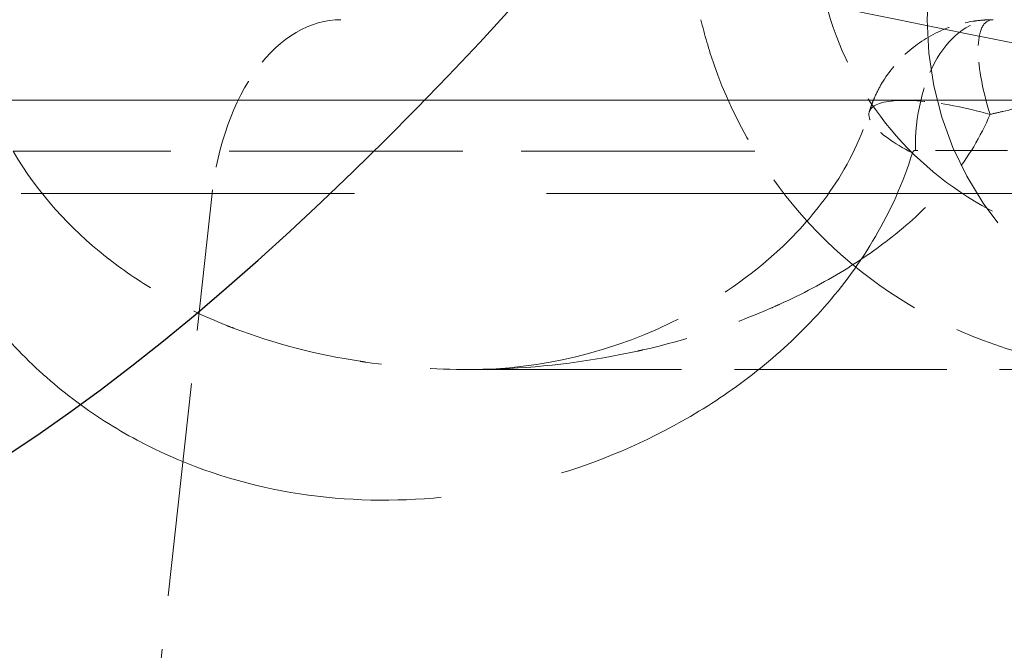
# Model space of a CAD drawing. Units: millimetres. Extents: x 0 to 2418, y 0 to 1680.
# Drawn here: x 351 to 357, y 1449 to 1453 of the extents above; entities that cross this region are included whole.
import ezdxf

# ---------------------------------------------------------------- set-up
doc = ezdxf.new("R2010")
doc.units = ezdxf.units.MM
doc.header["$LTSCALE"] = 6
doc.linetypes.add('DASHED', pattern=[0.2067, 0.1654, -0.0413])
doc.layers.add('Hidden (ISO)', color=7, linetype='DASHED', lineweight=18)
doc.layers.add('Hidden Narrow (ISO)', color=7, linetype='DASHED', lineweight=18)

msp = doc.modelspace()

# ---------------------------------------------------------------- linework, layer by layer
at = {"color": 2}
msp.add_open_spline([(325.208, 1475.0011), (333.3533, 1460.3364), (349.644, 1431.007), (374.08, 1498.5774), (398.516, 1424.6897), (422.952, 1500.2701), (447.388, 1424.2361), (471.824, 1500.3916), (496.26, 1424.2036), (520.696, 1500.4004), (545.132, 1424.2012), (569.568, 1500.401), (594.004, 1424.2011), (618.44, 1500.401), (642.876, 1424.2011), (667.312, 1500.401), (691.748, 1424.2011), (716.184, 1500.401), (740.62, 1424.2011), (765.056, 1500.401), (789.492, 1424.2012), (813.928, 1500.4004), (838.364, 1424.2036), (862.8, 1500.3916), (887.236, 1424.2361), (911.672, 1500.2701), (936.108, 1424.6897), (960.5441, 1498.5772), (984.98, 1431.0067), (1001.2719, 1460.3361), (1009.418, 1475.0011)], degree=3, knots=[0, 0, 0, 0, 35.245966, 70.491931, 105.737897, 140.983863, 176.229828, 211.475794, 246.72176, 281.967725, 317.213691, 352.459657, 387.705622, 422.951588, 458.197554, 493.443519, 528.689485, 563.935451, 599.181416, 634.427382, 669.673348, 704.919313, 740.165279, 775.411245, 810.65721, 845.903176, 881.149142, 916.395107, 951.641073, 986.888425, 986.888425, 986.888425, 986.888425], dxfattribs=at)
at = {"layer": 'Hidden (ISO)', "ltscale": 1.289826}
msp.add_line((353.4013, 1450.6697), (357.4647, 1450.6697), dxfattribs=at)
at = {"layer": 'Hidden (ISO)', "ltscale": 3.951589}
msp.add_circle((358.1442, 1452.781), 1.9812, dxfattribs=at)
at = {"layer": 'Hidden (ISO)', "ltscale": 1.164893}
msp.add_open_spline([(357.4647, 1450.6697), (357.1092, 1450.6697), (356.7264, 1450.7421), (356.3675, 1450.899), (356.0264, 1451.048), (355.7091, 1451.2727), (355.4538, 1451.5485), (355.1909, 1451.8326), (354.9951, 1452.1692), (354.8767, 1452.5095), (354.8452, 1452.6001), (354.8191, 1452.6909), (354.7979, 1452.7811)], degree=3, knots=[0, 0, 0, 0, 0.419912, 0.419912, 0.419912, 0.818875, 0.818875, 0.818875, 1.229895, 1.229895, 1.229895, 1.339273, 1.339273, 1.339273, 1.339273], dxfattribs=at)
at = {"layer": 'Hidden (ISO)', "ltscale": 0.316307}
msp.add_open_spline([(355.8136, 1452.2243), (355.8136, 1452.2244), (355.8136, 1452.2245), (355.8137, 1452.2246), (355.8137, 1452.2246), (355.8137, 1452.2248), (355.8138, 1452.225), (355.814, 1452.2256), (355.8141, 1452.2261), (355.8144, 1452.227), (355.8146, 1452.2275), (355.8151, 1452.2292), (355.8155, 1452.2306), (355.8172, 1452.2358), (355.8185, 1452.2398), (355.8238, 1452.2557), (355.828, 1452.2677), (355.8364, 1452.2896), (355.8405, 1452.2995), (355.8575, 1452.3389), (355.8722, 1452.3677), (355.9323, 1452.4699), (355.9894, 1452.5379), (356.119, 1452.6485), (356.1929, 1452.6935), (356.3284, 1452.748), (356.3891, 1452.7642), (356.4677, 1452.7756), (356.4851, 1452.7776), (356.5066, 1452.779), (356.5109, 1452.7793), (356.5198, 1452.7797), (356.5245, 1452.78), (356.5353, 1452.7804), (356.5412, 1452.7806), (356.5497, 1452.7809), (356.5529, 1452.7809), (356.5547, 1452.781)], degree=3, knots=[0, 0, 0, 0, 0.00008737, 0.00008737, 0.00012015, 0.00012015, 0.00019622, 0.00019622, 0.00033936, 0.00033936, 0.00047919, 0.00047919, 0.00089862, 0.00089862, 0.00215654, 0.00215654, 0.00595752, 0.00595752, 0.00917432, 0.00917432, 0.01884026, 0.01884026, 0.04474528, 0.04474528, 0.0700089, 0.0700089, 0.08859103, 0.08859103, 0.09383627, 0.09383627, 0.09510741, 0.09510741, 0.0965619, 0.0965619, 0.09862162, 0.09862162, 0.09933605, 0.09933605, 0.09933605, 0.09933605], dxfattribs=at)
at = {"layer": 'Hidden (ISO)', "ltscale": 0.003065}
msp.add_open_spline([(356.5547, 1452.781), (356.5567, 1452.781), (356.5588, 1452.781), (356.5608, 1452.781)], degree=3, dxfattribs=at)
at = {"layer": 'Hidden (ISO)', "ltscale": 1.317707}
msp.add_open_spline([(353.4008, 1450.6696), (353.8268, 1450.6697), (354.2773, 1450.7728), (354.8983, 1451.0969), (355.0947, 1451.2294), (355.3821, 1451.497), (355.4853, 1451.6119), (355.6731, 1451.8821), (355.7583, 1452.0424), (355.8133, 1452.2242)], degree=3, knots=[0, 0, 0, 0, 0.1992977, 0.1992977, 0.2942577, 0.2942577, 0.3521735, 0.3521735, 0.4135867, 0.4135867, 0.4135867, 0.4135867], dxfattribs=at)
at = {"layer": 'Hidden (ISO)', "ltscale": 0.000102517}
msp.add_open_spline([(355.8135, 1452.2242), (355.8135, 1452.2242), (355.8136, 1452.2243), (355.8136, 1452.2243)], degree=3, dxfattribs=at)
at = {"layer": 'Hidden (ISO)', "ltscale": 0.00012354}
msp.add_open_spline([(353.4008, 1450.6696), (353.401, 1450.6696), (353.4012, 1450.6696), (353.4014, 1450.6696)], degree=3, dxfattribs=at)
at = {"layer": 'Hidden Narrow (ISO)', "ltscale": 12.158988}
msp.add_line((345.3747, 1452.2952), (405.693, 1452.2952), dxfattribs=at)
at = {"layer": 'Hidden Narrow (ISO)', "ltscale": 1.420764}
msp.add_line((355.1223, 1451.988), (350.6465, 1451.988), dxfattribs=at)
at = {"layer": 'Hidden Narrow (ISO)', "ltscale": 0.436923}
msp.add_line((357.1898, 1451.9925), (356.0927, 1451.9925), dxfattribs=at)
at = {"layer": 'Hidden Narrow (ISO)', "ltscale": 1.299129}
msp.add_line((351.4064, 1447.701), (351.8472, 1451.7316), dxfattribs=at)
at = {"layer": 'Hidden Narrow (ISO)', "ltscale": 4.67878}
msp.add_line((364.3117, 1451.7316), (351.8472, 1451.7316), dxfattribs=at)
at = {"layer": 'Hidden Narrow (ISO)', "ltscale": 0.009529}
msp.add_ellipse((356.0886, 1451.9753), major_axis=(-0.0103, -0.0154), ratio=0.751151, start_param=3.59932, end_param=5.092151, dxfattribs=at)
at = {"layer": 'Hidden Narrow (ISO)', "ltscale": 4.814815}
msp.add_open_spline([(351.2616, 1455.5285), (353.1771, 1455.0881), (355.1722, 1454.6186), (358.2744, 1453.903), (359.3274, 1453.6627), (360.9317, 1453.3034), (361.4708, 1453.1839), (362.5577, 1452.9459), (363.1051, 1452.8262), (363.6575, 1452.7102)], degree=3, knots=[0, 0, 0, 0, 0.00758216, 0.00758216, 0.01137325, 0.01137325, 0.01326879, 0.01326879, 0.01516433, 0.01516433, 0.01516433, 0.01516433], dxfattribs=at)
at = {"layer": 'Hidden Narrow (ISO)', "ltscale": 4.845828}
msp.add_open_spline([(363.2831, 1451.351), (363.1692, 1451.372), (363.0556, 1451.3936), (362.942, 1451.4149), (362.8017, 1451.4413), (362.6617, 1451.4678), (362.5218, 1451.4942), (362.2421, 1451.5471), (361.9634, 1451.6002), (361.6859, 1451.6533), (361.1307, 1451.7595), (360.5799, 1451.8662), (360.0333, 1451.9732), (360.0135, 1451.9771), (359.9938, 1451.9809), (359.974, 1451.9848), (358.9013, 1452.1951), (357.8444, 1452.406), (356.8058, 1452.6152), (356.7929, 1452.6177), (356.78, 1452.6203), (356.7672, 1452.6229), (354.6651, 1453.0463), (352.6355, 1453.4623), (350.6857, 1453.8504)], degree=3, knots=[0, 0, 0, 0, 0.0003882, 0.0003882, 0.0003882, 0.00086805, 0.00086805, 0.00086805, 0.00182795, 0.00182795, 0.00182795, 0.0037481, 0.0037481, 0.0037481, 0.00381747, 0.00381747, 0.00381747, 0.00758821, 0.00758821, 0.00758821, 0.00763494, 0.00763494, 0.00763494, 0.01526987, 0.01526987, 0.01526987, 0.01526987], dxfattribs=at)
at = {"layer": 'Hidden Narrow (ISO)', "ltscale": 1.028849}
msp.add_open_spline([(355.4911, 1453.5165), (355.4745, 1453.2708), (355.5043, 1452.998), (355.5964, 1452.7333), (355.6834, 1452.483), (355.8261, 1452.2414), (356.013, 1452.0395), (356.1997, 1451.8378), (356.4296, 1451.6768), (356.6726, 1451.5706), (356.9359, 1451.4556), (357.2128, 1451.4051), (357.4647, 1451.4051)], degree=3, knots=[4.644967, 4.644967, 4.644967, 4.644967, 5.063648, 5.063648, 5.063648, 5.459408, 5.459408, 5.459408, 5.854823, 5.854823, 5.854823, 6.283185, 6.283185, 6.283185, 6.283185], dxfattribs=at)
at = {"layer": 'Hidden Narrow (ISO)', "ltscale": 0.562633}
msp.add_open_spline([(352.6242, 1452.781), (352.4407, 1452.781), (352.2579, 1452.6739), (352.1173, 1452.4839), (351.9768, 1452.294), (351.8795, 1452.0226), (351.8471, 1451.7316)], degree=3, knots=[0, 0, 0, 0, 0.5, 0.5, 0.5, 1, 1, 1, 1], dxfattribs=at)
at = {"layer": 'Hidden Narrow (ISO)', "ltscale": 0.384926}
msp.add_open_spline([(356.0927, 1451.9925), (356.0883, 1452.1963), (356.1368, 1452.4017), (356.2238, 1452.5484), (356.3095, 1452.6927), (356.4314, 1452.7782), (356.5547, 1452.781)], degree=3, knots=[0, 0, 0, 0, 0.5, 0.5, 0.5, 0.991809, 0.991809, 0.991809, 0.991809], dxfattribs=at)
at = {"layer": 'Hidden Narrow (ISO)', "ltscale": 0.325334}
msp.add_open_spline([(356.5425, 1452.2093), (356.494, 1452.3666), (356.4683, 1452.5153), (356.4716, 1452.6189), (356.4732, 1452.6707), (356.4816, 1452.7109), (356.4968, 1452.7389), (356.5121, 1452.7669), (356.5339, 1452.781), (356.5608, 1452.781)], degree=3, knots=[-0.00000006, -0.00000006, -0.00000006, -0.00000006, 0.00051056, 0.00051056, 0.00051056, 0.000765869, 0.000765869, 0.000765869, 0.001021179, 0.001021179, 0.001021179, 0.001021179], dxfattribs=at)
at = {"layer": 'Hidden Narrow (ISO)', "ltscale": 0.212954}
msp.add_open_spline([(356.5425, 1452.2093), (356.5685, 1452.2154), (356.5946, 1452.2213), (356.6207, 1452.2274), (356.7155, 1452.2495), (356.8102, 1452.2734), (356.905, 1452.2993), (356.9997, 1452.3251), (357.0945, 1452.353), (357.1892, 1452.3832)], degree=3, knots=[0.7724862, 0.7724862, 0.7724862, 0.7724862, 0.8000024, 0.8000024, 0.8000024, 0.9000007, 0.9000007, 0.9000007, 1, 1, 1, 1], dxfattribs=at)
at = {"layer": 'Hidden Narrow (ISO)', "ltscale": 0.360644}
msp.add_open_spline([(355.8136, 1452.2243), (355.8187, 1452.2413), (355.8325, 1452.2556), (355.8548, 1452.2667), (355.9056, 1452.2919), (356.0004, 1452.3002), (356.1225, 1452.29), (356.2445, 1452.2798), (356.3933, 1452.2512), (356.5425, 1452.2093)], degree=3, knots=[0.3903164, 0.3903164, 0.3903164, 0.3903164, 0.5000107, 0.5000107, 0.5000107, 0.7500147, 0.7500147, 0.7500147, 0.9999759, 0.9999759, 0.9999759, 0.9999759], dxfattribs=at)
at = {"layer": 'Hidden Narrow (ISO)', "ltscale": 1.338346}
msp.add_open_spline([(353.4014, 1450.6696), (353.4641, 1450.6696), (353.5269, 1450.671), (353.5898, 1450.6735), (353.8644, 1450.6847), (354.1423, 1450.7204), (354.4156, 1450.7807), (354.4263, 1450.7831), (354.4369, 1450.7855), (354.4475, 1450.7879), (354.7093, 1450.8476), (354.9675, 1450.9295), (355.2202, 1451.0398), (355.2381, 1451.0476), (355.2561, 1451.0556), (355.274, 1451.0637), (355.4066, 1451.1239), (355.5379, 1451.1926), (355.6638, 1451.2699), (355.7698, 1451.3349), (355.8727, 1451.4064), (355.9714, 1451.4862), (355.9873, 1451.4991), (356.0032, 1451.5122), (356.0189, 1451.5255), (356.1174, 1451.6092), (356.212, 1451.7027), (356.2963, 1451.8055), (356.3054, 1451.8166), (356.3144, 1451.8278), (356.3233, 1451.8392), (356.4097, 1451.9497), (356.4859, 1452.0726), (356.5425, 1452.2093)], degree=3, knots=[0.003762611, 0.003762611, 0.003762611, 0.003762611, 0.003991629, 0.003991629, 0.003991629, 0.004992205, 0.004992205, 0.004992205, 0.005031109, 0.005031109, 0.005031109, 0.005990646, 0.005990646, 0.005990646, 0.006058822, 0.006058822, 0.006058822, 0.006564028, 0.006564028, 0.006564028, 0.006989087, 0.006989087, 0.006989087, 0.007057754, 0.007057754, 0.007057754, 0.007488307, 0.007488307, 0.007488307, 0.007534799, 0.007534799, 0.007534799, 0.007987482, 0.007987482, 0.007987482, 0.007987482], dxfattribs=at)
at = {"layer": 'Hidden Narrow (ISO)', "ltscale": 0.230629}
msp.add_open_spline([(356.074, 1451.9768), (355.9597, 1452.0363), (355.8753, 1452.0962), (355.8364, 1452.1478), (355.8146, 1452.1766), (355.807, 1452.2025), (355.8135, 1452.2242)], degree=3, knots=[0, 0, 0, 0, 0.25, 0.25, 0.25, 0.3899742, 0.3899742, 0.3899742, 0.3899742], dxfattribs=at)
at = {"layer": 'Hidden Narrow (ISO)', "ltscale": 3.000915}
msp.add_open_spline([(356.074, 1451.9768), (356.0175, 1451.7934), (355.9414, 1451.6269), (355.8513, 1451.4726), (355.7609, 1451.3178), (355.655, 1451.1743), (355.5421, 1451.0458), (355.4289, 1450.917), (355.3081, 1450.802), (355.1815, 1450.6979), (355.0548, 1450.5936), (354.9213, 1450.4999), (354.7856, 1450.4173), (354.5138, 1450.252), (354.2332, 1450.1296), (353.9464, 1450.042), (353.6593, 1449.9542), (353.365, 1449.9022), (353.0755, 1449.8863), (352.7867, 1449.8705), (352.4999, 1449.8897), (352.2152, 1449.9482), (351.931, 1450.0067), (351.6573, 1450.1026), (351.3949, 1450.2429), (351.2624, 1450.3137), (351.132, 1450.3967), (351.0069, 1450.4917), (350.8844, 1450.585), (350.7676, 1450.6892), (350.6571, 1450.8061), (350.5455, 1450.9242), (350.4397, 1451.0565), (350.3436, 1451.2017), (350.2475, 1451.347), (350.1616, 1451.5039), (350.0881, 1451.6753)], degree=3, knots=[0, 0, 0, 0, 0.000583987, 0.000583987, 0.000583987, 0.001169915, 0.001169915, 0.001169915, 0.001757336, 0.001757336, 0.001757336, 0.002345924, 0.002345924, 0.002345924, 0.003525054, 0.003525054, 0.003525054, 0.004705844, 0.004705844, 0.004705844, 0.005884512, 0.005884512, 0.005884512, 0.007061414, 0.007061414, 0.007061414, 0.007655711, 0.007655711, 0.007655711, 0.008238316, 0.008238316, 0.008238316, 0.008826768, 0.008826768, 0.008826768, 0.009415219, 0.009415219, 0.009415219, 0.009415219], dxfattribs=at)
at = {"layer": 'Hidden Narrow (ISO)', "ltscale": 1.191836}
msp.add_open_spline([(350.6465, 1451.988), (350.7957, 1451.7291), (350.9917, 1451.52), (351.2043, 1451.3518), (351.2172, 1451.3416), (351.2302, 1451.3315), (351.2432, 1451.3215), (351.3424, 1451.2461), (351.4454, 1451.1788), (351.552, 1451.1184), (351.6751, 1451.0486), (351.8022, 1450.9883), (351.9307, 1450.9369), (351.9469, 1450.9304), (351.9631, 1450.9241), (351.9794, 1450.9179), (352.2261, 1450.8236), (352.48, 1450.7594), (352.7407, 1450.7193), (352.7516, 1450.7176), (352.7624, 1450.716), (352.7732, 1450.7144), (352.9816, 1450.684), (353.1908, 1450.6696), (353.4008, 1450.6696)], degree=3, knots=[0, 0, 0, 0, 0.000941258, 0.000941258, 0.000941258, 0.000998441, 0.000998441, 0.000998441, 0.0014325, 0.0014325, 0.0014325, 0.001933733, 0.001933733, 0.001933733, 0.001996882, 0.001996882, 0.001996882, 0.002955514, 0.002955514, 0.002955514, 0.002995323, 0.002995323, 0.002995323, 0.003761902, 0.003761902, 0.003761902, 0.003761902], dxfattribs=at)
at = {"layer": 'Hidden Narrow (ISO)', "ltscale": 2.722471}
msp.add_open_spline([(343.9414, 1451.7316), (344.0375, 1451.7316), (344.1255, 1451.7316), (344.2189, 1451.7316), (344.306, 1451.7316), (344.396, 1451.7316), (344.487, 1451.7316), (344.6615, 1451.7316), (344.8399, 1451.7316), (345.01, 1451.7316), (345.0134, 1451.7316), (345.0168, 1451.7316), (345.0203, 1451.7316), (345.3708, 1451.7316), (345.7188, 1451.7316), (346.0643, 1451.7316), (346.0685, 1451.7316), (346.0726, 1451.7316), (346.0768, 1451.7316), (346.4215, 1451.7316), (346.7637, 1451.7316), (347.1035, 1451.7316), (347.1084, 1451.7316), (347.1132, 1451.7316), (347.1181, 1451.7316), (347.457, 1451.7316), (347.7946, 1451.7316), (348.1261, 1451.7316), (348.1311, 1451.7316), (348.136, 1451.7316), (348.1409, 1451.7316), (348.8083, 1451.7316), (349.4507, 1451.7316), (350.0692, 1451.7316), (350.3788, 1451.7316), (350.6827, 1451.7316), (350.9776, 1451.7316), (351.1251, 1451.7316), (351.2705, 1451.7316), (351.4137, 1451.7316), (351.4848, 1451.7316), (351.5574, 1451.7316), (351.6277, 1451.7316), (351.7025, 1451.7316), (351.7735, 1451.7316), (351.8471, 1451.7316)], degree=3, knots=[0, 0, 0, 0, 0.000286421, 0.000286421, 0.000286421, 0.000553579, 0.000553579, 0.000553579, 0.001065808, 0.001065808, 0.001065808, 0.001076081, 0.001076081, 0.001076081, 0.002131616, 0.002131616, 0.002131616, 0.002144318, 0.002144318, 0.002144318, 0.003197424, 0.003197424, 0.003197424, 0.003212509, 0.003212509, 0.003212509, 0.004263232, 0.004263232, 0.004263232, 0.00427882, 0.00427882, 0.00427882, 0.006394848, 0.006394848, 0.006394848, 0.007454118, 0.007454118, 0.007454118, 0.007983872, 0.007983872, 0.007983872, 0.008246741, 0.008246741, 0.008246741, 0.008526463, 0.008526463, 0.008526463, 0.008526463], dxfattribs=at)

doc.saveas('drawing.dxf')
